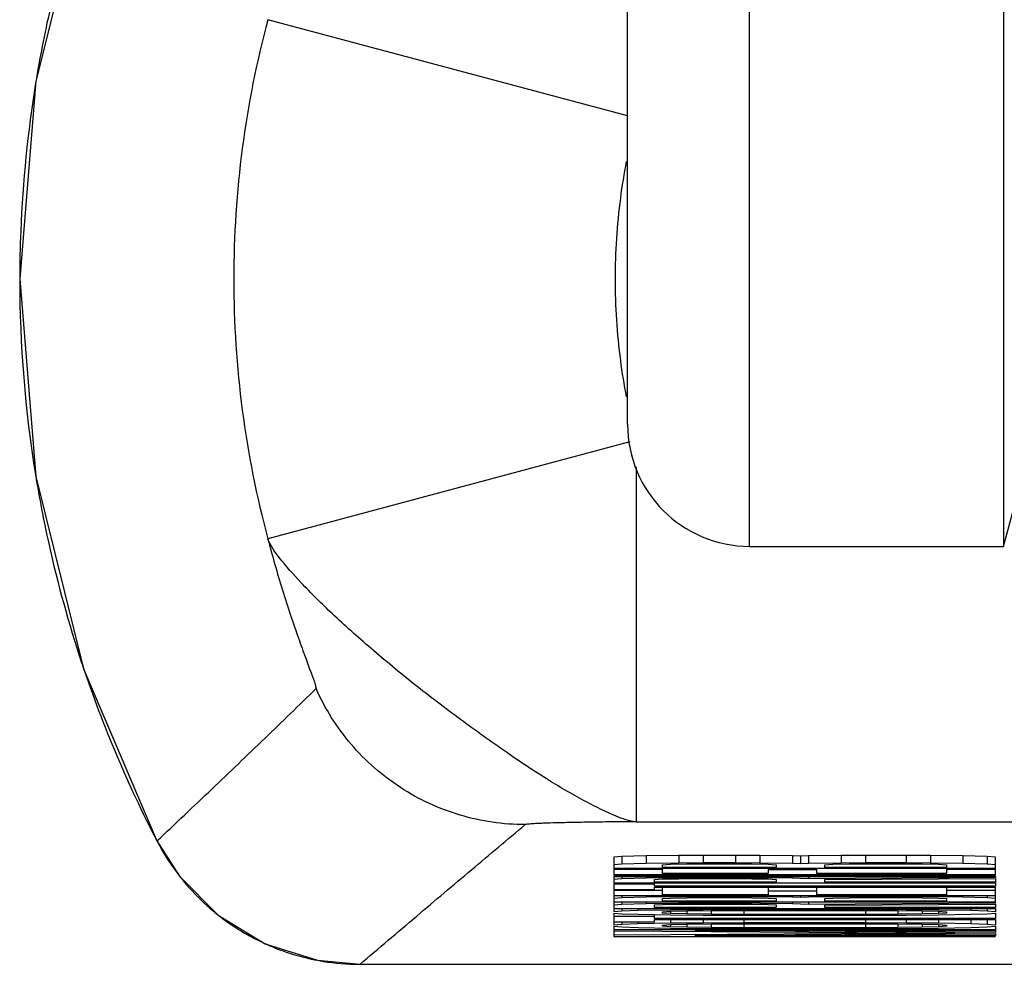
# Model space of a CAD drawing. Extents: x 0 to 9758, y 0 to 6800.
# Drawn here: x 5089 to 5102, y 808 to 820 of the extents above; entities that cross this region are included whole.
import ezdxf

# ---------------------------------------------------------------- set-up
doc = ezdxf.new("R2010")
doc.units = 0
doc.header["$LTSCALE"] = 12
doc.header["$MEASUREMENT"] = 0
doc.layers.add('DETAIL', color=2, linetype='CONTINUOUS')

msp = doc.modelspace()

# ---------------------------------------------------------------- linework, layer by layer
at = {"layer": 'DETAIL', "ltscale": 8}
for p, q in [((5098.622668619237, 813.2833980049127), (5098.622668619237, 875.2833980049127)), ((5097.022668619237, 814.8833980049126), (5097.022668619237, 873.6833980049128)), ((5101.950871849437, 823.7256696127129), (5101.950871849437, 813.2833980049127)), ((5089.899084333238, 821.9013407239127), (5089.269262670037, 819.3808510401127)), ((5097.022668619237, 818.9236504327127), (5092.308831148837, 820.1850860345126)), ((5089.269262670037, 819.3808510401127), (5089.056558906237, 816.7904019527127)), ((5101.950871849437, 813.2833980049127), (5103.022668619237, 817.2833980049127)), ((5089.056558906237, 816.7904019527127), (5089.267004591436, 814.1996805011127)), ((5097.053222156837, 814.6513202223127), (5092.308831148837, 813.3817099755129)), ((5097.136200905637, 814.3268162057125), (5097.136200905637, 809.6747554201129)), ((5089.267004591436, 814.1996805011127), (5089.894712319438, 811.6783893873126)), ((5098.622668619237, 813.2833980049127), (5101.950871849437, 813.2833980049127)), ((5089.894712319438, 811.6783893873126), (5090.854812907837, 809.4222115309126)), ((5097.136200905637, 809.6747554201129), (5112.909136332637, 809.6747554201129)), ((5090.855303930837, 809.4224666575128), (5090.854810245437, 809.4222101477126)), ((5090.854810245437, 809.4222101477126), (5091.150871541437, 808.9610103667128)), ((5096.949051585238, 809.2187665257129), (5096.842668619237, 809.2095095235127)), ((5096.842668619237, 809.2095095235127), (5096.842668619237, 808.9688282311126)), ((5097.268200483237, 809.2261720765127), (5096.949051585238, 809.2187665257129)), ((5096.949051585238, 809.2187665257129), (5096.949051585238, 809.1187912079126)), ((5097.693732347438, 809.2317262609126), (5097.268200483237, 809.2261720765127)), ((5097.268200483237, 809.2261720765127), (5097.268200483237, 809.1261967587129)), ((5098.012881245637, 809.2335776273126), (5097.693732347438, 809.2317262609126)), ((5097.693732347438, 809.2317262609126), (5097.693732347438, 809.1317509431128)), ((5098.438413407837, 809.2335776273126), (5098.012881245637, 809.2335776273126)), ((5098.012881245637, 809.2335776273126), (5098.012881245637, 809.1336023095128)), ((5098.757562305836, 809.2317262609126), (5098.438413407837, 809.2335776273126)), ((5098.438413407837, 809.2335776273126), (5098.438413407837, 809.1336023095128)), ((5099.183094170037, 809.2261720765127), (5098.757562305836, 809.2317262609126)), ((5098.757562305836, 809.2317262609126), (5098.757562305836, 809.1317509431128)), ((5099.289477136037, 809.2224692587129), (5099.183094170037, 809.2261720765127)), ((5099.183094170037, 809.2261720765127), (5099.183094170037, 809.1261967587129)), ((5099.395860102237, 809.2261720765127), (5099.289477136037, 809.2224692587129)), ((5099.289477136037, 809.2224692587129), (5099.289477136037, 809.1224939409126)), ((5099.821391966438, 809.2317262609126), (5099.395860102237, 809.2261720765127)), ((5099.395860102237, 809.2261720765127), (5099.395860102237, 809.1261967587129)), ((5100.140541013438, 809.2335776273126), (5099.821391966438, 809.2317262609126)), ((5099.821391966438, 809.2317262609126), (5099.821391966438, 809.1317509431128)), ((5100.672455843637, 809.2335776273126), (5100.140541013438, 809.2335776273126)), ((5100.140541013438, 809.2335776273126), (5100.140541013438, 809.1336023095128)), ((5100.991604816238, 809.2317262609126), (5100.672455843637, 809.2335776273126)), ((5100.672455843637, 809.2335776273126), (5100.672455843637, 809.1336023095128)), ((5101.417136717637, 809.2261720765127), (5100.991604816238, 809.2317262609126)), ((5100.991604816238, 809.2317262609126), (5100.991604816238, 809.1317509431128)), ((5101.736285643838, 809.2187665257129), (5101.417136717637, 809.2261720765127)), ((5101.417136717637, 809.2261720765127), (5101.417136717637, 809.1261967587129)), ((5101.842668619237, 809.2095095235127), (5101.736285643838, 809.2187665257129)), ((5101.736285643838, 809.2187665257129), (5101.736285643838, 809.1187912079126)), ((5101.842668619237, 808.9688282311126), (5101.842668619237, 809.2095095235127)), ((5096.949051585238, 809.1187912079126), (5096.842668619237, 809.1095342057129)), ((5096.842668619237, 809.0651007311126), (5101.842668619237, 809.0651007311126)), ((5097.268200483237, 809.1261967587129), (5096.949051585238, 809.1187912079126)), ((5097.693732347438, 809.1317509431128), (5097.268200483237, 809.1261967587129)), ((5097.480966415437, 809.1113855723129), (5097.587349381437, 809.1169397565127)), ((5097.480966415437, 809.0762090999128), (5097.480966415437, 809.1113855723129)), ((5098.970328238037, 809.0762090999128), (5097.480966415437, 809.0762090999128)), ((5097.480966415437, 808.9947477015126), (5097.480966415437, 809.0651007311126)), ((5097.587349381437, 809.1169397565127), (5097.800115313437, 809.1206425743126)), ((5098.012881245637, 809.1336023095128), (5097.693732347438, 809.1317509431128)), ((5097.800115313437, 809.1206425743126), (5098.119264509637, 809.1224939409126)), ((5098.438413407837, 809.1336023095128), (5098.012881245637, 809.1336023095128)), ((5098.119264509637, 809.1224939409126), (5098.332030441838, 809.1224939409126)), ((5098.332030441838, 809.1224939409126), (5098.651179339837, 809.1206425743126)), ((5098.757562305836, 809.1317509431128), (5098.438413407837, 809.1336023095128)), ((5098.651179339837, 809.1206425743126), (5098.863945272037, 809.1169397565127)), ((5099.183094170037, 809.1261967587129), (5098.757562305836, 809.1317509431128)), ((5098.863945272037, 809.1169397565127), (5098.970328238037, 809.1113855723129)), ((5098.863945272037, 809.0651007311126), (5098.863945272037, 808.9947477015126)), ((5098.970328238037, 809.1113855723129), (5098.970328238037, 809.0762090999128)), ((5099.289477136037, 809.1224939409126), (5099.183094170037, 809.1261967587129)), ((5099.395860102237, 809.1261967587129), (5099.289477136037, 809.1224939409126)), ((5099.821391966438, 809.1317509431128), (5099.395860102237, 809.1261967587129)), ((5099.502243068237, 808.9947477015126), (5099.502243068237, 809.0651007311126)), ((5099.608626034237, 809.1113855723129), (5099.715009000237, 809.1169397565127)), ((5099.608626034237, 809.0762090999128), (5099.608626034237, 809.1113855723129)), ((5101.204370748437, 809.0762090999128), (5099.608626034237, 809.0762090999128)), ((5099.715009000237, 809.1169397565127), (5099.927774932437, 809.1206425743126)), ((5100.140541013438, 809.1336023095128), (5099.821391966438, 809.1317509431128)), ((5099.927774932437, 809.1206425743126), (5100.246923979437, 809.1224939409126)), ((5100.672455843637, 809.1336023095128), (5100.140541013438, 809.1336023095128)), ((5100.246923979437, 809.1224939409126), (5100.566072877637, 809.1224939409126)), ((5100.566072877637, 809.1224939409126), (5100.885221775838, 809.1206425743126)), ((5100.991604816238, 809.1317509431128), (5100.672455843637, 809.1336023095128)), ((5100.885221775838, 809.1206425743126), (5101.097987782437, 809.1169397565127)), ((5101.417136717637, 809.1261967587129), (5100.991604816238, 809.1317509431128)), ((5101.097987782437, 809.1169397565127), (5101.204370748437, 809.1113855723129)), ((5101.204370748437, 809.1113855723129), (5101.204370748437, 809.0762090999128)), ((5101.204370748437, 809.0651007311126), (5101.204370748437, 808.9947477015126)), ((5101.736285643838, 809.1187912079126), (5101.417136717637, 809.1261967587129)), ((5101.842668619237, 809.1095342057129), (5101.736285643838, 809.1187912079126)), ((5091.150871541437, 808.9610103667128), (5091.658415368037, 808.4505239535129)), ((5097.480966415437, 809.0502895447125), (5096.842668619237, 809.0502895447125)), ((5096.842668619237, 808.9836393329128), (5101.842668619237, 808.9836393329128)), ((5101.842668619237, 808.9688282311126), (5096.842668619237, 808.9688282311126)), ((5096.842668619237, 808.9577198625125), (5101.842668619237, 808.9577198625125)), ((5096.842668619237, 808.9577198625125), (5096.842668619237, 808.4930197461126)), ((5096.949051585238, 808.9577198625125), (5096.949051585238, 808.9262461231128)), ((5097.268200483237, 808.9336516739127), (5096.949051585238, 808.9262461231128)), ((5097.268200483237, 808.9577198625125), (5097.268200483237, 808.9336516739127)), ((5097.693732347438, 808.9392058583126), (5097.268200483237, 808.9336516739127)), ((5098.863945272037, 808.9947477015126), (5097.480966415437, 808.9947477015126)), ((5097.693732347438, 808.9577198625125), (5097.693732347438, 808.9392058583126)), ((5098.012881245637, 808.9410573095129), (5097.693732347438, 808.9392058583126)), ((5097.693732347438, 808.9280974897129), (5098.012881245637, 808.9299489409127)), ((5098.012881245637, 808.9577198625125), (5098.012881245637, 808.9410573095129)), ((5098.438413407837, 808.9410573095129), (5098.012881245637, 808.9410573095129)), ((5098.012881245637, 808.9299489409127), (5098.332030441838, 808.9299489409127)), ((5098.332030441838, 808.9299489409127), (5098.651179339837, 808.9280974897129)), ((5098.438413407837, 808.9577198625125), (5098.438413407837, 808.9410573095129)), ((5098.757562305836, 808.9392058583126), (5098.438413407837, 808.9410573095129)), ((5098.757562305836, 808.9577198625125), (5098.757562305836, 808.9392058583126)), ((5099.183094170037, 808.9336516739127), (5098.757562305836, 808.9392058583126)), ((5099.502243068237, 809.0428839939127), (5098.863945272037, 809.0428839939127)), ((5099.183094170037, 808.9577198625125), (5099.183094170037, 808.9336516739127)), ((5099.395860102237, 808.9262461231128), (5099.183094170037, 808.9336516739127)), ((5099.395860102237, 808.9577198625125), (5099.395860102237, 808.9262461231128)), ((5101.842668619237, 808.9429086761129), (5099.395860102237, 808.9262461231128)), ((5101.204370748437, 808.9947477015126), (5099.502243068237, 808.9947477015126)), ((5099.608626034237, 808.9151377545127), (5101.842668619237, 808.9299489409127)), ((5101.842668619237, 809.0502895447125), (5101.204370748437, 809.0502895447125)), ((5101.842668619237, 808.9577198625125), (5101.842668619237, 808.9429086761129)), ((5101.842668619237, 808.9299489409127), (5101.842668619237, 808.8836640151126)), ((5096.949051585238, 808.9262461231128), (5096.842668619237, 808.9169891211127)), ((5096.842668619237, 808.8725556889126), (5101.842668619237, 808.8725556889126)), ((5097.374583449437, 808.8577445023129), (5096.842668619237, 808.8577445023129)), ((5097.374583449437, 808.9188405723125), (5097.480966415437, 808.9243947567129)), ((5097.374583449437, 808.8836640151126), (5097.374583449437, 808.9188405723125)), ((5098.970328238037, 808.8836640151126), (5097.374583449437, 808.8836640151126)), ((5097.374583449437, 808.8281222143128), (5097.374583449437, 808.8725556889126)), ((5101.842668619237, 808.8281222143128), (5097.374583449437, 808.8281222143128)), ((5097.374583449437, 808.8170138457126), (5101.842668619237, 808.8170138457126)), ((5097.374583449437, 808.7873915151126), (5097.374583449437, 808.8170138457126)), ((5097.480966415437, 808.9243947567129), (5097.693732347438, 808.9280974897129)), ((5097.480966415437, 808.7170385279128), (5097.480966415437, 808.8170138457126)), ((5098.651179339837, 808.9280974897129), (5098.863945272037, 808.9243947567129)), ((5098.863945272037, 808.9243947567129), (5098.970328238037, 808.9188405723125)), ((5098.863945272037, 808.8170138457126), (5098.863945272037, 808.7170385279128)), ((5098.970328238037, 808.9188405723125), (5098.970328238037, 808.8836640151126)), ((5099.502243068237, 808.7170385279128), (5099.502243068237, 808.8170138457126)), ((5099.608626034237, 808.8836640151126), (5099.608626034237, 808.9151377545127)), ((5101.842668619237, 808.8836640151126), (5099.608626034237, 808.8836640151126)), ((5101.204370748437, 808.8170138457126), (5101.204370748437, 808.7170385279128)), ((5101.842668619237, 808.8725556889126), (5101.842668619237, 808.8281222143128)), ((5101.842668619237, 808.6078062079127), (5101.842668619237, 808.8170138457126)), ((5096.842668619237, 808.7873915151126), (5097.374583449437, 808.7873915151126)), ((5097.480966415437, 808.7725803711128), (5096.842668619237, 808.7725803711128)), ((5096.842668619237, 808.7059301591125), (5101.842668619237, 808.7059301591125)), ((5096.949051585238, 808.6763078287127), (5096.842668619237, 808.6670508689126)), ((5096.949051585238, 808.7059301591125), (5096.949051585238, 808.6763078287127)), ((5097.268200483237, 808.6837134219127), (5096.949051585238, 808.6763078287127)), ((5097.268200483237, 808.7059301591125), (5097.268200483237, 808.6837134219127)), ((5097.693732347438, 808.6892676063126), (5097.268200483237, 808.6837134219127)), ((5098.863945272037, 808.7170385279128), (5097.480966415437, 808.7170385279128)), ((5097.480966415437, 808.6689022355126), (5097.587349381437, 808.6744564197129)), ((5097.587349381437, 808.6744564197129), (5097.800115313437, 808.6781592375128)), ((5097.693732347438, 808.7059301591125), (5097.693732347438, 808.6892676063126)), ((5098.012881245637, 808.6911189727125), (5097.693732347438, 808.6892676063126)), ((5097.800115313437, 808.6781592375128), (5098.119264509637, 808.6800106041128)), ((5098.012881245637, 808.7059301591125), (5098.012881245637, 808.6911189727125)), ((5098.438413407837, 808.6911189727125), (5098.012881245637, 808.6911189727125)), ((5098.119264509637, 808.6800106041128), (5098.332030441838, 808.6800106041128)), ((5098.332030441838, 808.6800106041128), (5098.651179339837, 808.6781592375128)), ((5098.438413407837, 808.7059301591125), (5098.438413407837, 808.6911189727125)), ((5098.757562305836, 808.6892676063126), (5098.438413407837, 808.6911189727125)), ((5098.651179339837, 808.6781592375128), (5098.863945272037, 808.6744564197129)), ((5098.757562305836, 808.7059301591125), (5098.757562305836, 808.6892676063126)), ((5099.183094170037, 808.6837134219127), (5098.757562305836, 808.6892676063126)), ((5099.502243068237, 808.7651747779128), (5098.863945272037, 808.7651747779128)), ((5098.863945272037, 808.6744564197129), (5098.970328238037, 808.6689022355126)), ((5099.183094170037, 808.7059301591125), (5099.183094170037, 808.6837134219127)), ((5099.289477136037, 808.6800106041128), (5099.183094170037, 808.6837134219127)), ((5099.289477136037, 808.7059301591125), (5099.289477136037, 808.6800106041128)), ((5099.395860102237, 808.6837134219127), (5099.289477136037, 808.6800106041128)), ((5099.395860102237, 808.7059301591125), (5099.395860102237, 808.6837134219127)), ((5099.821391966438, 808.6892676063126), (5099.395860102237, 808.6837134219127)), ((5101.204370748437, 808.7170385279128), (5099.502243068237, 808.7170385279128)), ((5099.608626034237, 808.6689022355126), (5099.715009000237, 808.6744564197129)), ((5099.715009000237, 808.6744564197129), (5099.927774932437, 808.6781592375128)), ((5099.821391966438, 808.7059301591125), (5099.821391966438, 808.6892676063126)), ((5100.140541013438, 808.6911189727125), (5099.821391966438, 808.6892676063126)), ((5099.927774932437, 808.6781592375128), (5100.246923979437, 808.6800106041128)), ((5100.140541013438, 808.7059301591125), (5100.140541013438, 808.6911189727125)), ((5100.672455843637, 808.6911189727125), (5100.140541013438, 808.6911189727125)), ((5100.246923979437, 808.6800106041128), (5100.566072877637, 808.6800106041128)), ((5100.566072877637, 808.6800106041128), (5100.885221775838, 808.6781592375128)), ((5100.672455843637, 808.7059301591125), (5100.672455843637, 808.6911189727125)), ((5100.991604816238, 808.6892676063126), (5100.672455843637, 808.6911189727125)), ((5100.885221775838, 808.6781592375128), (5101.097987782437, 808.6744564197129)), ((5100.991604816238, 808.7059301591125), (5100.991604816238, 808.6892676063126)), ((5101.417136717637, 808.6837134219127), (5100.991604816238, 808.6892676063126)), ((5101.097987782437, 808.6744564197129), (5101.204370748437, 808.6689022355126)), ((5101.842668619237, 808.7725803711128), (5101.204370748437, 808.7725803711128)), ((5101.417136717637, 808.7059301591125), (5101.417136717637, 808.6837134219127)), ((5101.736285643838, 808.6763078287127), (5101.417136717637, 808.6837134219127)), ((5101.736285643838, 808.7059301591125), (5101.736285643838, 808.6763078287127)), ((5101.842668619237, 808.6670508689126), (5101.736285643838, 808.6763078287127)), ((5096.842668619237, 808.6226173943128), (5101.842668619237, 808.6226173943128)), ((5096.949051585238, 808.5911436549127), (5096.842668619237, 808.5818866953127)), ((5096.949051585238, 808.6226173943128), (5096.949051585238, 808.5911436549127)), ((5097.268200483237, 808.5985492481127), (5096.949051585238, 808.5911436549127)), ((5097.268200483237, 808.6226173943128), (5097.268200483237, 808.5985492481127)), ((5097.693732347438, 808.6041034325126), (5097.268200483237, 808.5985492481127)), ((5097.374583449437, 808.5837381041129), (5097.480966415437, 808.5892922885128)), ((5097.374583449437, 808.5485615893126), (5097.374583449437, 808.5837381041129)), ((5098.970328238037, 808.5485615893126), (5097.374583449437, 808.5485615893126)), ((5097.480966415437, 808.6337257631126), (5097.480966415437, 808.6689022355126)), ((5098.970328238037, 808.6337257631126), (5097.480966415437, 808.6337257631126)), ((5097.480966415437, 808.5892922885128), (5097.693732347438, 808.5929950639129)), ((5097.693732347438, 808.6226173943128), (5097.693732347438, 808.6041034325126)), ((5098.012881245637, 808.6059548413127), (5097.693732347438, 808.6041034325126)), ((5097.693732347438, 808.5929950639129), (5098.012881245637, 808.5948464727126)), ((5098.012881245637, 808.6226173943128), (5098.012881245637, 808.6059548413127)), ((5098.438413407837, 808.6059548413127), (5098.012881245637, 808.6059548413127)), ((5098.012881245637, 808.5948464727126), (5098.332030441838, 808.5948464727126)), ((5098.332030441838, 808.5948464727126), (5098.651179339837, 808.5929950639129)), ((5098.438413407837, 808.6226173943128), (5098.438413407837, 808.6059548413127)), ((5098.757562305836, 808.6041034325126), (5098.438413407837, 808.6059548413127)), ((5098.651179339837, 808.5929950639129), (5098.863945272037, 808.5892922885128)), ((5098.757562305836, 808.6226173943128), (5098.757562305836, 808.6041034325126)), ((5099.183094170037, 808.5985492481127), (5098.757562305836, 808.6041034325126)), ((5098.863945272037, 808.5892922885128), (5098.970328238037, 808.5837381041129)), ((5098.970328238037, 808.6689022355126), (5098.970328238037, 808.6337257631126)), ((5098.970328238037, 808.5837381041129), (5098.970328238037, 808.5485615893126)), ((5099.183094170037, 808.6226173943128), (5099.183094170037, 808.5985492481127)), ((5099.395860102237, 808.5911436549127), (5099.183094170037, 808.5985492481127)), ((5099.395860102237, 808.6226173943128), (5099.395860102237, 808.5911436549127)), ((5101.842668619237, 808.6078062079127), (5099.395860102237, 808.5911436549127)), ((5099.608626034237, 808.6337257631126), (5099.608626034237, 808.6689022355126)), ((5101.204370748437, 808.6337257631126), (5099.608626034237, 808.6337257631126)), ((5099.608626034237, 808.5800352863125), (5101.842668619237, 808.5948464727126)), ((5099.608626034237, 808.5485615893126), (5099.608626034237, 808.5800352863125)), ((5101.842668619237, 808.5485615893126), (5099.608626034237, 808.5485615893126)), ((5101.204370748437, 808.6689022355126), (5101.204370748437, 808.6337257631126)), ((5101.842668619237, 808.5948464727126), (5101.842668619237, 808.5485615893126)), ((5091.658415368037, 808.4505239535129), (5092.272635107837, 808.0758599995129)), ((5096.842668619237, 808.5374532207129), (5101.842668619237, 808.5374532207129)), ((5096.949051585238, 808.5022767271125), (5096.842668619237, 808.4930197461126)), ((5096.842668619237, 808.4782085809129), (5096.949051585238, 808.4689516211129)), ((5096.842668619237, 808.4782085809129), (5096.842668619237, 808.3189886339128)), ((5097.374583449437, 808.4337751063126), (5096.842668619237, 808.4337751063126)), ((5096.949051585238, 808.5374532207129), (5096.949051585238, 808.5022767271125)), ((5097.161817517237, 808.5096822991127), (5096.949051585238, 808.5022767271125)), ((5096.949051585238, 808.4689516211129), (5097.161817517237, 808.4615460279128)), ((5097.161817517237, 808.5374532207129), (5097.161817517237, 808.5096822991127)), ((5097.587349381437, 808.5170878711128), (5097.161817517237, 808.5096822991127)), ((5097.161817517237, 808.4615460279128), (5097.587349381437, 808.4541404559127)), ((5097.374583449437, 808.4041527969125), (5097.374583449437, 808.4578432419125)), ((5097.480966415437, 808.4930197461126), (5097.587349381437, 808.5004253181128)), ((5097.480966415437, 808.4782085809129), (5097.480966415437, 808.4930197461126)), ((5097.587349381437, 808.4708030087127), (5097.480966415437, 808.4782085809129)), ((5097.587349381437, 808.5374532207129), (5097.587349381437, 808.5170878711128)), ((5098.012881245637, 808.5207906677128), (5097.587349381437, 808.5170878711128)), ((5097.587349381437, 808.5004253181128), (5097.800115313437, 808.5059795025127)), ((5097.587349381437, 808.5004253181128), (5097.587349381437, 808.4708030087127)), ((5097.800115313437, 808.4652488245129), (5097.587349381437, 808.4708030087127)), ((5097.587349381437, 808.4541404559127), (5098.012881245637, 808.4504376593127)), ((5097.800115313437, 808.5059795025127), (5098.119264509637, 808.5096822991127)), ((5097.800115313437, 808.5059795025127), (5097.800115313437, 808.4652488245129)), ((5098.119264509637, 808.4615460279128), (5097.800115313437, 808.4652488245129)), ((5098.012881245637, 808.5374532207129), (5098.012881245637, 808.5207906677128)), ((5098.544796373837, 808.5226420553126), (5098.012881245637, 808.5207906677128)), ((5098.012881245637, 808.4504376593127), (5098.544796373837, 808.4485862715128)), ((5098.119264509637, 808.5096822991127), (5098.544796373837, 808.5115336867125)), ((5098.119264509637, 808.5096822991127), (5098.119264509637, 808.4615460279128)), ((5098.544796373837, 808.4596946401125), (5098.119264509637, 808.4615460279128)), ((5098.544796373837, 808.5374532207129), (5098.544796373837, 808.5226420553126)), ((5100.140541013438, 808.5226420553126), (5098.544796373837, 808.5226420553126)), ((5098.544796373837, 808.5115336867125), (5100.140541013438, 808.5115336867125)), ((5098.544796373837, 808.5115336867125), (5098.544796373837, 808.4596946401125)), ((5100.140541013438, 808.4596946401125), (5098.544796373837, 808.4596946401125)), ((5098.544796373837, 808.4485862715128), (5100.140541013438, 808.4485862715128)), ((5100.140541013438, 808.5374532207129), (5100.140541013438, 808.5226420553126)), ((5100.672455843637, 808.5207906677128), (5100.140541013438, 808.5226420553126)), ((5100.140541013438, 808.5115336867125), (5100.566072877637, 808.5096822991127)), ((5100.140541013438, 808.5115336867125), (5100.140541013438, 808.4596946401125)), ((5100.566072877637, 808.4615460279128), (5100.140541013438, 808.4596946401125)), ((5100.140541013438, 808.4485862715128), (5100.672455843637, 808.4504376593127)), ((5100.566072877637, 808.5096822991127), (5100.885221775838, 808.5059795025127)), ((5100.566072877637, 808.5096822991127), (5100.566072877637, 808.4615460279128)), ((5100.885221775838, 808.4652488245129), (5100.566072877637, 808.4615460279128)), ((5100.672455843637, 808.5374532207129), (5100.672455843637, 808.5207906677128)), ((5101.097987782437, 808.5170878711128), (5100.672455843637, 808.5207906677128)), ((5100.672455843637, 808.4504376593127), (5101.097987782437, 808.4541404559127)), ((5100.885221775838, 808.5059795025127), (5101.097987782437, 808.5004253181128)), ((5100.885221775838, 808.5059795025127), (5100.885221775838, 808.4652488245129)), ((5101.097987782437, 808.4708030087127), (5100.885221775838, 808.4652488245129)), ((5101.097987782437, 808.5374532207129), (5101.097987782437, 808.5170878711128)), ((5101.523519683837, 808.5096822991127), (5101.097987782437, 808.5170878711128)), ((5101.097987782437, 808.5004253181128), (5101.204370748437, 808.4930197461126)), ((5101.097987782437, 808.5004253181128), (5101.097987782437, 808.4708030087127)), ((5101.204370748437, 808.4782085809129), (5101.097987782437, 808.4708030087127)), ((5101.097987782437, 808.4541404559127), (5101.523519683837, 808.4615460279128)), ((5101.204370748437, 808.4930197461126), (5101.204370748437, 808.4782085809129)), ((5101.523519683837, 808.5374532207129), (5101.523519683837, 808.5096822991127)), ((5101.736285643838, 808.5022767271125), (5101.523519683837, 808.5096822991127)), ((5101.523519683837, 808.4615460279128), (5101.736285643838, 808.4689516211129)), ((5101.736285643838, 808.5374532207129), (5101.736285643838, 808.5022767271125)), ((5101.842668619237, 808.4930197461126), (5101.736285643838, 808.5022767271125)), ((5101.736285643838, 808.4689516211129), (5101.842668619237, 808.4782085809129)), ((5101.842668619237, 808.5374532207129), (5101.842668619237, 808.4930197461126)), ((5101.842668619237, 808.4782085809129), (5101.842668619237, 808.4041527969125)), ((5096.842668619237, 808.3634221189127), (5097.374583449437, 808.3634221189127)), ((5096.949051585238, 808.3282456147126), (5096.842668619237, 808.3189886339128)), ((5096.842668619237, 808.3041774791127), (5096.949051585238, 808.2949205089126)), ((5096.842668619237, 808.3041774791127), (5096.842668619237, 808.1708770555128)), ((5096.949051585238, 808.3634221189127), (5096.949051585238, 808.3282456147126)), ((5097.161817517237, 808.3356511867128), (5096.949051585238, 808.3282456147126)), ((5096.949051585238, 808.2949205089126), (5097.161817517237, 808.2875149261126)), ((5097.161817517237, 808.3634221189127), (5097.161817517237, 808.3356511867128)), ((5097.587349381437, 808.3430567693126), (5097.161817517237, 808.3356511867128)), ((5097.161817517237, 808.2875149261126), (5097.587349381437, 808.2801093435128)), ((5101.842668619237, 808.4041527969125), (5097.374583449437, 808.4041527969125)), ((5097.374583449437, 808.3930444283128), (5101.842668619237, 808.3930444283128)), ((5097.374583449437, 808.3634221189127), (5097.374583449437, 808.3930444283128)), ((5097.480966415437, 808.3189886339128), (5097.587349381437, 808.3263942165127)), ((5097.480966415437, 808.3041774791127), (5097.480966415437, 808.3189886339128)), ((5097.587349381437, 808.2967718965128), (5097.480966415437, 808.3041774791127)), ((5097.587349381437, 808.3930444283128), (5097.587349381437, 808.3430567693126)), ((5098.012881245637, 808.3467595555126), (5097.587349381437, 808.3430567693126)), ((5097.587349381437, 808.3263942165127), (5097.800115313437, 808.3319484007129)), ((5097.587349381437, 808.3263942165127), (5097.587349381437, 808.2967718965128)), ((5097.800115313437, 808.2912177123126), (5097.587349381437, 808.2967718965128)), ((5097.800115313437, 808.3319484007129), (5098.119264509637, 808.3356511867128)), ((5097.800115313437, 808.3319484007129), (5097.800115313437, 808.2912177123126)), ((5098.119264509637, 808.2875149261126), (5097.800115313437, 808.2912177123126)), ((5098.012881245637, 808.3930444283128), (5098.012881245637, 808.3467595555126)), ((5098.544796373837, 808.3486109537125), (5098.012881245637, 808.3467595555126)), ((5098.119264509637, 808.3356511867128), (5098.544796373837, 808.3375025851128)), ((5098.119264509637, 808.3356511867128), (5098.119264509637, 808.2875149261126)), ((5098.544796373837, 808.2856635279127), (5098.119264509637, 808.2875149261126)), ((5098.544796373837, 808.3930444283128), (5098.544796373837, 808.3486109537125)), ((5100.140541013438, 808.3486109537125), (5098.544796373837, 808.3486109537125)), ((5098.544796373837, 808.3375025851128), (5100.140541013438, 808.3375025851128)), ((5098.544796373837, 808.3375025851128), (5098.544796373837, 808.2856635279127)), ((5100.140541013438, 808.2856635279127), (5098.544796373837, 808.2856635279127)), ((5100.140541013438, 808.3930444283128), (5100.140541013438, 808.3486109537125)), ((5100.672455843637, 808.3467595555126), (5100.140541013438, 808.3486109537125)), ((5100.140541013438, 808.3375025851128), (5100.566072877637, 808.3356511867128)), ((5100.140541013438, 808.3375025851128), (5100.140541013438, 808.2856635279127)), ((5100.566072877637, 808.2875149261126), (5100.140541013438, 808.2856635279127)), ((5100.566072877637, 808.3356511867128), (5100.885221775838, 808.3319484007129)), ((5100.566072877637, 808.3356511867128), (5100.566072877637, 808.2875149261126)), ((5100.885221775838, 808.2912177123126), (5100.566072877637, 808.2875149261126)), ((5100.672455843637, 808.3930444283128), (5100.672455843637, 808.3467595555126)), ((5101.097987782437, 808.3430567693126), (5100.672455843637, 808.3467595555126)), ((5100.885221775838, 808.3319484007129), (5101.097987782437, 808.3263942165127)), ((5100.885221775838, 808.3319484007129), (5100.885221775838, 808.2912177123126)), ((5101.097987782437, 808.2967718965128), (5100.885221775838, 808.2912177123126)), ((5101.097987782437, 808.3930444283128), (5101.097987782437, 808.3430567693126)), ((5101.523519683837, 808.3356511867128), (5101.097987782437, 808.3430567693126)), ((5101.097987782437, 808.3263942165127), (5101.204370748437, 808.3189886339128)), ((5101.097987782437, 808.3263942165127), (5101.097987782437, 808.2967718965128)), ((5101.204370748437, 808.3041774791127), (5101.097987782437, 808.2967718965128)), ((5101.097987782437, 808.2801093435128), (5101.523519683837, 808.2875149261126)), ((5101.204370748437, 808.3189886339128), (5101.204370748437, 808.3041774791127)), ((5101.523519683837, 808.3930444283128), (5101.523519683837, 808.3356511867128)), ((5101.736285643838, 808.3282456147126), (5101.523519683837, 808.3356511867128)), ((5101.523519683837, 808.2875149261126), (5101.736285643838, 808.2949205089126)), ((5101.736285643838, 808.3930444283128), (5101.736285643838, 808.3282456147126)), ((5101.842668619237, 808.3189886339128), (5101.736285643838, 808.3282456147126)), ((5101.736285643838, 808.2949205089126), (5101.842668619237, 808.3041774791127)), ((5101.842668619237, 808.3930444283128), (5101.842668619237, 808.3189886339128)), ((5101.842668619237, 808.3041774791127), (5101.842668619237, 808.2597440045129)), ((5101.842668619237, 808.2597440045129), (5096.842668619237, 808.2597440045129)), ((5096.842668619237, 808.2430814517129), (5101.310753714437, 808.2153105301127)), ((5101.310753714437, 808.2153105301127), (5096.842668619237, 808.1875396085129)), ((5096.842668619237, 808.1708770555128), (5101.842668619237, 808.1708770555128)), ((5097.587349381437, 808.2801093435128), (5098.012881245637, 808.2764065575129)), ((5097.906498279637, 808.2486356359127), (5101.842668619237, 808.2486356359127)), ((5101.842668619237, 808.2227161073129), (5097.906498279637, 808.2486356359127)), ((5097.906498279637, 808.1819854241126), (5101.842668619237, 808.2079049501126)), ((5101.842668619237, 808.1819854241126), (5097.906498279637, 808.1819854241126)), ((5098.012881245637, 808.2764065575129), (5098.544796373837, 808.2745551593125)), ((5098.544796373837, 808.2745551593125), (5100.140541013438, 808.2745551593125)), ((5100.140541013438, 808.2745551593125), (5100.672455843637, 808.2764065575129)), ((5100.672455843637, 808.2764065575129), (5101.097987782437, 808.2801093435128)), ((5101.842668619237, 808.2486356359127), (5101.842668619237, 808.2227161073129)), ((5101.842668619237, 808.2079049501126), (5101.842668619237, 808.1819854241126)), ((5092.272635107837, 808.0758599995129), (5092.957946392037, 807.8583174453129)), ((5092.957946392037, 807.8583174453129), (5093.516504087037, 807.8058731651126)), ((5093.516504086837, 807.8061139325127), (5093.516504086837, 807.8058671103126)), ((5093.516504086837, 807.8058671103126), (5116.528833150437, 807.8058671103126))]:
    msp.add_line(p, q, dxfattribs=at)
msp.add_arc((5098.622668619237, 814.8833980049126), 1.6, 180, 270, dxfattribs=at)
for points, start_tangent, end_tangent in [([(5089.454468674237, 820.3231574255128), (5089.265271574237, 819.3530781217128)], (-0.2217145559563529, -0.9751116119076202), (-0.1609338070317627, -0.98696520189633)), ([(5092.308833559237, 820.1850853893129), (5091.973869630638, 818.4988804043128), (5091.861580057437, 816.7833988351126), (5091.973869881836, 815.0679182407125), (5092.308834029237, 813.3817107463128)], (-0.2585163885972856, -0.966006872039023), (0.2585170390343446, -0.9660066979731121)), ([(5089.265271574237, 819.3530781217128), (5089.069626777436, 817.4149308077126)], (-0.160933807086645, -0.9869652018873809), (-0.03959836379383177, -0.9992156772113072)), ([(5097.005682493437, 818.3248570013129), (5096.928347785437, 817.8466986513126), (5096.858794883437, 816.7827337791127), (5096.928498547637, 815.7189537091126), (5097.005731068237, 815.2419512739125)], (-0.1888642940203228, -0.9820031967586487), (0.1889745303912828, -0.9819819890728111)), ([(5089.069626777436, 817.4149308077126), (5089.057112451837, 816.7835352067127)], (-0.03959836373700389, -0.9992156772135594), (-8.429583795954241e-06, -0.9999999999644711)), ([(5089.057112451837, 816.7835352067127), (5089.264133679437, 814.2207082145128)], (-8.429688530614197e-06, -0.9999999999644702), (0.1604950036148633, -0.9870366527209944)), ([(5089.264133679437, 814.2207082145128), (5089.437339201237, 813.3198358335126)], (0.1604950036033102, -0.9870366527228731), (0.2169432413702568, -0.9761842193068718)), ([(5089.437339201237, 813.3198358335126), (5089.868470783636, 811.7585783617128), (5089.880846299036, 811.7214159393129)], (0.2169432412501936, -0.976184219333554), (0.3171196376092492, -0.9483855415613308)), ([(5092.308830169437, 813.3817137859128), (5092.400114943237, 813.0474842407125), (5092.500892825237, 812.7086782279125), (5092.606397543237, 812.3807353015127), (5092.710198054438, 812.0788057505129), (5092.804456352237, 811.8175836731125), (5092.880374862637, 811.6112847929126), (5092.928797358438, 811.4738215193129), (5092.941041669637, 811.4187348019127)], (0.2527897921906373, -0.9675212250716853), (0.2892940073784397, -0.9572402923482292)), ([(5097.136200905637, 809.6747554201129), (5096.872431370037, 809.7485161223126), (5096.486388597838, 809.9331198855125), (5095.993377269237, 810.2167163755125), (5095.434694607637, 810.5845008437127), (5094.835365856638, 811.0139045791125), (5094.229141353237, 811.4749158211125), (5093.658501227237, 811.9477900585125), (5093.153825964037, 812.3992039557129), (5092.745219165838, 812.8071330185126), (5092.458518635837, 813.1375677127126), (5092.308831148837, 813.3817099755129)], (-0.9979327589131253, 0.06426669968216958), (-0.3367027893240378, 0.9416109768165475)), ([(5089.880846299036, 811.7214159393129), (5090.855306591036, 809.4224680397128)], (0.3171196376675698, -0.9483855415418296), (0.4610368132914601, -0.887381009933194)), ([(5090.855299724837, 809.4224644725127), (5091.573891492637, 810.1021847459128), (5092.268971026837, 810.7671001937128), (5092.941109646037, 811.4187986369129)], (0.7281998950992565, 0.6853648026981192), (0.7154614296058365, 0.6986522330504445)), ([(5095.681381986037, 809.6364771417125), (5095.250888141637, 809.6678019799128), (5094.829283591437, 809.7606154921127), (5094.047394644437, 810.1217812363129), (5093.400193689837, 810.6901902399127), (5093.144335340437, 811.0380362059127), (5092.941110095237, 811.4187988365129)], (-0.9999998203618552, 0.0005993965777499142), (-0.4062230349782803, 0.9137739577450404)), ([(5093.516504086837, 807.8061139325127), (5094.259198953238, 808.4378390485126), (5094.980572529837, 809.0479251257125), (5095.681368318437, 809.6364656803125)], (0.7609209610129127, 0.6488445816150317), (0.7670555580224893, 0.6415806815255645)), ([(5097.136200909037, 809.6747548291128), (5096.864047876637, 809.6725783769125), (5096.602472148437, 809.6693565373125), (5096.359089932237, 809.6652394191128), (5096.141510901837, 809.6603770935126), (5095.957344731837, 809.6549196315127), (5095.880169492637, 809.6520146215125), (5095.814201096437, 809.6490171041128), (5095.760390752237, 809.6459458379127), (5095.719689669637, 809.6428195821127), (5095.693049057837, 809.6396570953125), (5095.685298681237, 809.6380681275127), (5095.681420126037, 809.6364771365129), (5095.681384340637, 809.6364469067125)], (-0.9999829833618418, -0.005833779799622763), (-0.7606452097949887, -0.6491678248465013)), ([(5090.855303930837, 809.4224666575128), (5090.897551471437, 809.3440465661129)], (0.4611169298552819, -0.8873393809590777), (0.4873328540959779, -0.8732162901129755)), ([(5090.897551471437, 809.3440465661129), (5091.128413119437, 808.9911520155129), (5091.137598883837, 808.9791234155127)], (0.4873328546697435, -0.8732162897927631), (0.6089346629102155, -0.7932203831889485)), ([(5091.137598883837, 808.9791234155127), (5091.213964993837, 808.8837405345125)], (0.6089346626135019, -0.793220383416728), (0.6407785344302275, -0.7677257777445341)), ([(5091.213964993837, 808.8837405345125), (5091.509867969037, 808.5765242325128), (5091.591319352838, 808.5058098927125)], (0.6407785339405496, -0.7677257781532414), (0.7667974188159883, -0.6418891792958795)), ([(5091.591319352838, 808.5058098927125), (5091.781039649637, 808.3594602623125)], (0.7667974188526954, -0.6418891792520296), (0.8155195382511891, -0.5787295419542425)), ([(5091.781039649637, 808.3594602623125), (5091.982665206036, 808.2282040895129), (5092.152981627238, 808.1341824089127)], (0.8155195381706501, -0.5787295420677344), (0.8906746002420133, -0.4546413492894481)), ([(5092.152981627238, 808.1341824089127), (5092.372262578438, 808.0331433001129)], (0.890674600231611, -0.4546413493098267), (0.9243054472191332, -0.3816535604983117)), ([(5092.372262578438, 808.0331433001129), (5092.508567565437, 807.9807080749129), (5092.842274220237, 807.8829941411127)], (0.9243054473136387, -0.3816535602694338), (0.9743693912276833, -0.2249539718222236)), ([(5092.842274220237, 807.8829941411127), (5092.999093704237, 807.8511693089126)], (0.9743693913595324, -0.2249539712511307), (0.9849829416821336, -0.1726516857583803)), ([(5092.999093704237, 807.8511693089126), (5093.037226691237, 807.8447388639129), (5093.497958035237, 807.8061814051125)], (0.9849829416346167, -0.1726516860294655), (0.9999794522611299, -0.006410542530135862)), ([(5093.497958035237, 807.8061814051125), (5093.516504087037, 807.8061199839126)], (0.9999794522601634, -0.006410542680894308), (0.9999999774814764, -0.0002122193364096636))]:
    msp.add_spline(points, degree=3, dxfattribs=dict(at, start_tangent=start_tangent, end_tangent=end_tangent))

doc.saveas('drawing.dxf')
